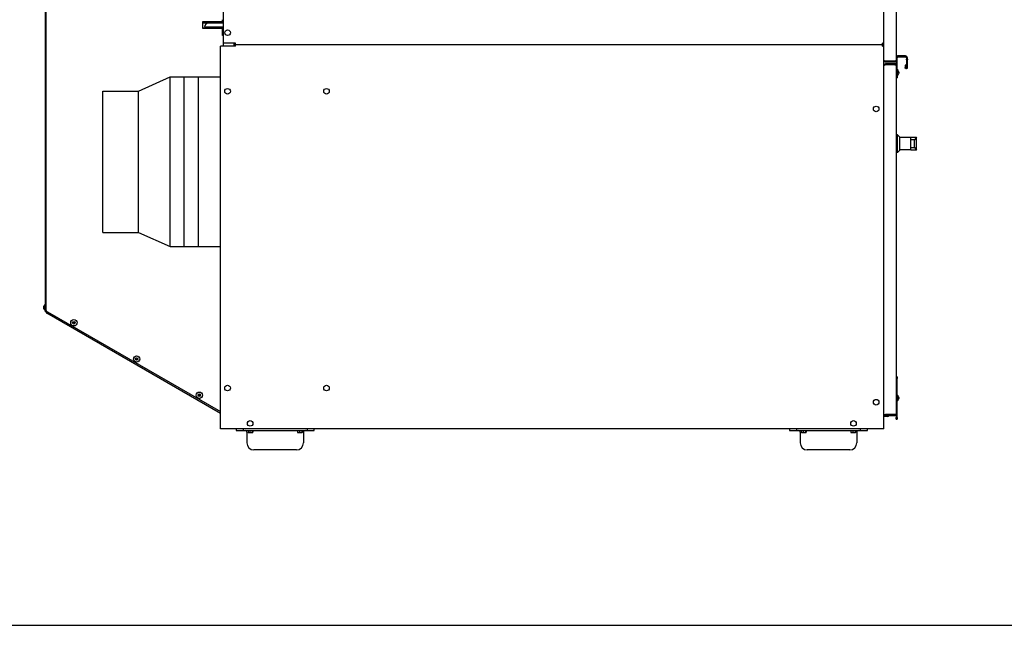
# Model space of a CAD drawing. Units: inches. Extents: x 16 to 228, y -248 to 178.
# Drawn here: x 88 to 158, y -248 to -205 of the extents above; entities that cross this region are included whole.
import ezdxf

# ---------------------------------------------------------------- set-up
doc = ezdxf.new("R2010")
doc.units = ezdxf.units.IN
doc.header["$LTSCALE"] = 12
doc.header["$MEASUREMENT"] = 0
doc.layers.add('Visible Edges(Dexter)', color=7, linetype='Continuous', lineweight=25)

# ---------------------------------------------------------------- blocks, each defined once
blk = doc.blocks.new('A$C48461003')
at = {"layer": 'Visible Edges(Dexter)'}
for p, q in [((59.414, 27.572), (59.414, 73.716)), ((60.289, 73.75), (60.289, 27.538)), ((12.681, 73), (12.681, 28.768)), ((59.414, 28.74), (59.414, 73.029)), ((0.151, 9.851), (0.151, 61.933)), ((0.103, 28.753), (0.103, 42.416)), ((11.247, 30.299), (12.622, 30.299)), ((11.247, 29.799), (11.247, 30.299)), ((12.681, 30.279), (11.247, 30.279)), ((11.622, 30.174), (11.247, 30.174)), ((12.681, 30.174), (11.622, 30.174)), ((12.622, 30.299), (12.622, 30.422)), ((12.622, 29.821), (11.247, 29.821)), ((12.622, 29.799), (11.247, 29.799)), ((11.372, 29.924), (12.681, 29.924)), ((12.622, 29.799), (12.622, 29.821)), ((12.622, 29.299), (12.622, 29.799)), ((12.681, 29.321), (12.622, 29.321)), ((12.681, 29.299), (12.622, 29.299)), ((0.103, 28.753), (0.151, 28.753)), ((0.103, 27.628), (0.103, 28.753)), ((12.681, 28.768), (12.681, 28.548)), ((13.554, 28.768), (12.681, 28.768)), ((13.431, 28.768), (13.431, 28.548)), ((13.542, 28.678), (13.542, 28.768)), ((13.542, 28.678), (13.542, 28.657)), ((13.554, 28.657), (13.542, 28.657)), ((13.554, 28.658), (13.554, 28.768)), ((13.554, 28.548), (13.554, 28.658)), ((13.554, 28.658), (59.332, 28.658)), ((13.554, 28.658), (59.332, 28.658)), ((59.332, 28.706), (59.332, 28.658)), ((59.332, 28.658), (59.332, 28.61)), ((59.414, 28.657), (59.332, 28.657)), ((59.366, 28.74), (59.414, 28.74)), ((59.366, 28.577), (59.414, 28.577)), ((59.414, 2.468), (59.414, 28.577)), ((13.554, 28.548), (12.491, 28.548)), ((12.491, 1.497), (12.491, 28.548)), ((0.151, 27.628), (0.103, 27.628)), ((0.103, 13.964), (0.103, 27.628)), ((59.414, 27.538), (59.435, 27.538)), ((59.414, 27.193), (59.432, 27.193)), ((60.179, 27.486), (59.524, 27.486)), ((59.524, 27.476), (59.524, 27.428)), ((60.179, 27.476), (59.524, 27.476)), ((60.179, 27.428), (59.524, 27.428)), ((60.179, 27.303), (59.524, 27.303)), ((59.524, 27.255), (60.179, 27.255)), ((60.179, 27.221), (59.524, 27.221)), ((60.179, 27.428), (60.179, 27.476)), ((60.179, 27.303), (60.179, 27.255)), ((60.289, 27.538), (60.289, 27.193)), ((60.289, 27.193), (60.289, 2.53)), ((60.349, 26.428), (60.349, 27.733)), ((60.95, 27.856), (60.411, 27.856)), ((60.411, 27.796), (60.95, 27.796)), ((60.981, 27.205), (60.922, 27.205)), ((60.922, 27.205), (60.922, 27.031)), ((60.981, 27.031), (60.981, 27.205)), ((61.013, 27.733), (61.013, 27.626)), ((61.013, 27.577), (61.013, 27.626)), ((61.013, 27.577), (61.013, 27.031)), ((61.073, 27.626), (61.073, 27.733)), ((61.073, 27.626), (61.073, 27.577)), ((61.073, 27.031), (61.073, 27.577)), ((59.414, 2.502), (59.414, 27.159)), ((60.357, 26.902), (60.349, 26.902)), ((60.357, 26.902), (60.357, 26.454)), ((60.453, 26.765), (60.453, 26.766)), ((60.453, 26.663), (60.453, 26.693)), ((60.463, 26.691), (60.453, 26.691)), ((60.463, 26.665), (60.453, 26.665)), ((60.453, 26.59), (60.453, 26.591)), ((60.922, 27.031), (60.955, 27.031)), ((60.955, 27.031), (60.981, 27.031)), ((61.013, 27.031), (61.039, 27.031)), ((61.039, 27.031), (61.073, 27.031)), ((6.681, 25.372), (8.931, 26.372)), ((8.931, 14.372), (8.931, 26.372)), ((8.931, 26.372), (10.931, 26.372)), ((9.931, 14.372), (9.931, 26.372)), ((9.931, 26.372), (12.491, 26.372)), ((10.931, 14.372), (10.931, 26.372)), ((60.289, 26.303), (60.349, 26.303)), ((60.357, 26.454), (60.349, 26.454)), ((60.349, 26.428), (60.349, 26.303)), ((4.181, 15.372), (4.181, 25.372)), ((4.181, 25.372), (6.681, 25.372)), ((6.681, 15.372), (6.681, 25.372)), ((60.379, 22.285), (60.289, 22.285)), ((60.379, 21.025), (60.379, 22.285)), ((60.529, 22.135), (60.379, 22.285)), ((60.529, 22.135), (60.529, 21.175)), ((61.329, 22.085), (60.529, 22.085)), ((61.329, 21.93), (61.329, 22.11)), ((61.329, 22.11), (61.729, 22.11)), ((61.589, 21.93), (61.329, 21.93)), ((61.329, 21.38), (61.329, 21.93)), ((61.729, 22.11), (61.589, 21.93)), ((61.589, 21.38), (61.589, 21.93)), ((61.729, 21.2), (61.729, 22.11)), ((60.379, 21.025), (60.289, 21.025)), ((60.529, 21.175), (60.379, 21.025)), ((61.329, 21.225), (60.529, 21.225)), ((61.329, 21.2), (61.329, 21.38)), ((61.329, 21.38), (61.589, 21.38)), ((61.729, 21.2), (61.329, 21.2)), ((61.589, 21.38), (61.729, 21.2)), ((4.181, 15.372), (6.681, 15.372)), ((6.681, 15.372), (8.931, 14.372)), ((0.103, 13.964), (0.151, 13.964)), ((0.103, 12.839), (0.103, 13.964)), ((8.931, 14.372), (10.931, 14.372)), ((9.931, 14.372), (12.491, 14.372)), ((0.103, 9.761), (0.103, 12.839)), ((0.151, 12.839), (0.103, 12.839)), ((0, 9.979), (0, 10.16)), ((0.095, 9.846), (0.095, 10.294)), ((0.095, 10.294), (0.103, 10.294)), ((0.095, 9.846), (0.103, 9.846)), ((0.103, 9.846), (0.103, 10.294)), ((0.103, 10.165), (0.103, 10.165)), ((0.103, 9.975), (0.103, 9.975)), ((0.151, 9.761), (0.103, 9.761)), ((0.151, 9.851), (0.151, 9.761)), ((0.151, 9.758), (0.151, 9.761)), ((0.199, 9.758), (0.199, 9.804)), ((0.261, 9.758), (0.206, 9.663)), ((0.261, 9.775), (12.491, 2.714)), ((0.261, 9.758), (0.269, 9.771)), ((12.491, 2.57), (0.206, 9.663)), ((2.12, 9.068), (2.098, 9.03)), ((2.142, 9.03), (2.12, 9.068)), ((2.053, 9.03), (2.075, 8.991)), ((2.098, 9.03), (2.053, 9.03)), ((2.075, 8.991), (2.053, 8.952)), ((2.053, 8.952), (2.098, 8.952)), ((2.098, 8.952), (2.12, 8.913)), ((2.12, 8.913), (2.142, 8.952)), ((2.187, 9.03), (2.142, 9.03)), ((2.142, 8.952), (2.187, 8.952)), ((2.165, 8.991), (2.187, 9.03)), ((2.187, 8.952), (2.165, 8.991)), ((6.491, 6.467), (6.513, 6.428)), ((6.536, 6.467), (6.491, 6.467)), ((6.513, 6.428), (6.491, 6.389)), ((6.491, 6.389), (6.536, 6.389)), ((6.558, 6.506), (6.536, 6.467)), ((6.536, 6.389), (6.558, 6.35)), ((6.581, 6.467), (6.558, 6.506)), ((6.558, 6.35), (6.581, 6.389)), ((6.626, 6.467), (6.581, 6.467)), ((6.581, 6.389), (6.626, 6.389)), ((6.603, 6.428), (6.626, 6.467)), ((6.626, 6.389), (6.603, 6.428)), ((60.349, 5.17), (60.289, 5.17)), ((60.349, 5.17), (60.349, 5.045)), ((60.349, 2.295), (60.349, 5.045)), ((10.929, 3.905), (10.952, 3.866)), ((10.974, 3.905), (10.929, 3.905)), ((10.952, 3.866), (10.929, 3.827)), ((10.929, 3.827), (10.974, 3.827)), ((10.997, 3.943), (10.974, 3.905)), ((10.974, 3.827), (10.997, 3.788)), ((11.019, 3.905), (10.997, 3.943)), ((10.997, 3.788), (11.019, 3.827)), ((11.064, 3.905), (11.019, 3.905)), ((11.019, 3.827), (11.064, 3.827)), ((11.042, 3.866), (11.064, 3.905)), ((11.064, 3.827), (11.042, 3.866)), ((60.357, 3.894), (60.349, 3.894)), ((60.357, 3.894), (60.357, 3.446)), ((60.453, 3.757), (60.453, 3.758)), ((60.453, 3.655), (60.453, 3.685)), ((60.463, 3.683), (60.453, 3.683)), ((60.463, 3.657), (60.453, 3.657)), ((60.453, 3.582), (60.453, 3.583)), ((60.357, 3.446), (60.349, 3.446)), ((59.414, 2.502), (59.524, 2.502)), ((60.179, 2.468), (59.414, 2.468)), ((59.414, 2.42), (59.414, 2.468)), ((60.179, 2.42), (59.414, 2.42)), ((59.414, 1.497), (59.414, 2.42)), ((59.679, 2.372), (59.414, 2.372)), ((60.179, 2.502), (59.524, 2.502)), ((59.741, 2.502), (59.741, 2.483)), ((59.789, 2.483), (59.789, 2.502)), ((60.179, 2.42), (60.179, 2.468)), ((60.289, 2.53), (60.289, 2.295)), ((60.289, 2.17), (60.289, 2.295)), ((60.289, 2.17), (60.349, 2.17)), ((60.349, 2.295), (60.349, 2.17)), ((59.304, 1.497), (12.491, 1.497)), ((13.611, 1.497), (13.611, 1.375)), ((14.111, 1.375), (14.111, 1.497)), ((18.611, 1.497), (18.611, 1.375)), ((19.111, 1.375), (19.111, 1.497)), ((52.747, 1.497), (52.747, 1.375)), ((53.247, 1.375), (53.247, 1.497)), ((57.747, 1.497), (57.747, 1.375)), ((58.247, 1.375), (58.247, 1.497)), ((59.414, 1.497), (59.304, 1.497)), ((13.611, 1.375), (14.111, 1.375)), ((14.111, 1.375), (18.611, 1.375)), ((14.361, 1.25), (14.361, 0.5)), ((14.404, 1.344), (14.404, 1.375)), ((14.818, 1.344), (14.404, 1.344)), ((14.439, 1.344), (14.439, 1.243)), ((14.455, 1.224), (14.504, 1.224)), ((14.504, 1.224), (14.656, 1.224)), ((14.57, 1.344), (14.57, 1.243)), ((14.656, 1.224), (14.763, 1.224)), ((14.743, 1.344), (14.743, 1.243)), ((14.763, 1.224), (14.767, 1.224)), ((14.783, 1.344), (14.783, 1.243)), ((14.818, 1.344), (14.818, 1.375)), ((17.904, 1.344), (17.904, 1.375)), ((18.318, 1.344), (17.904, 1.344)), ((17.939, 1.344), (17.939, 1.243)), ((17.955, 1.224), (18.004, 1.224)), ((18.004, 1.224), (18.156, 1.224)), ((18.07, 1.344), (18.07, 1.243)), ((18.156, 1.224), (18.263, 1.224)), ((18.243, 1.344), (18.243, 1.243)), ((18.263, 1.224), (18.267, 1.224)), ((18.283, 1.344), (18.283, 1.243)), ((18.318, 1.344), (18.318, 1.375)), ((18.361, 1.25), (18.361, 0.5)), ((18.611, 1.375), (19.111, 1.375)), ((52.747, 1.375), (53.247, 1.375)), ((53.247, 1.375), (57.747, 1.375)), ((53.497, 1.25), (53.497, 0.5)), ((53.54, 1.344), (53.54, 1.375)), ((53.954, 1.344), (53.54, 1.344)), ((53.574, 1.344), (53.574, 1.243)), ((53.591, 1.224), (53.64, 1.224)), ((53.64, 1.224), (53.792, 1.224)), ((53.706, 1.344), (53.706, 1.243)), ((53.792, 1.224), (53.899, 1.224)), ((53.878, 1.344), (53.878, 1.243)), ((53.899, 1.224), (53.903, 1.224)), ((53.919, 1.344), (53.919, 1.243)), ((53.954, 1.344), (53.954, 1.375)), ((57.04, 1.344), (57.04, 1.375)), ((57.454, 1.344), (57.04, 1.344)), ((57.074, 1.344), (57.074, 1.243)), ((57.091, 1.224), (57.14, 1.224)), ((57.14, 1.224), (57.292, 1.224)), ((57.206, 1.344), (57.206, 1.243)), ((57.292, 1.224), (57.399, 1.224)), ((57.378, 1.344), (57.378, 1.243)), ((57.399, 1.224), (57.403, 1.224)), ((57.419, 1.344), (57.419, 1.243)), ((57.454, 1.344), (57.454, 1.375)), ((57.497, 1.25), (57.497, 0.5)), ((57.747, 1.375), (58.247, 1.375)), ((17.861, 0), (14.861, 0)), ((56.997, 0), (53.997, 0))]:
    blk.add_line(p, q, dxfattribs=at)
for centre, radius in [((12.995, 29.502), 0.197), ((12.991, 25.36), 0.197), ((19.991, 25.36), 0.197), ((58.866, 24.11), 0.197), ((2.12, 8.991), 0.224), ((2.12, 8.991), 0.0909), ((6.558, 6.428), 0.224), ((6.558, 6.428), 0.0909), ((12.991, 4.372), 0.197), ((19.991, 4.372), 0.197), ((10.997, 3.866), 0.224), ((10.997, 3.866), 0.0909), ((58.866, 3.372), 0.197), ((14.593, 1.872), 0.197), ((57.264, 1.872), 0.197)]:
    blk.add_circle(centre, radius, dxfattribs=at)
for centre, radius, start, end in [((11.622, 29.924), 0.25, 90, 180), ((59.524, 27.193), 0.0625, 90, 162.50677), ((60.411, 27.733), 0.122, 90, 180), ((60.411, 27.733), 0.0625, 90, 180), ((60.95, 27.733), 0.122, 0, 90), ((60.95, 27.733), 0.0625, 0, 90), ((60.184, 26.678), 0.283, 18.44065, 52.32763), ((60.184, 26.678), 0.283, 307.67237, 341.55935), ((60.447, 26.766), 0.006, 0, 18.44065), ((60.447, 26.59), 0.006, 341.55935, 0), ((0.268, 10.07), 0.283, 127.67237, 161.26184), ((0.268, 10.07), 0.283, 198.73816, 232.32763), ((0.261, 9.758), 0.11, 180, 240), ((0.261, 9.758), 0.0625, 180, 240), ((60.184, 3.67), 0.283, 18.44065, 52.32763), ((60.184, 3.67), 0.283, 307.67237, 341.55935), ((60.447, 3.758), 0.006, 0, 18.44065), ((60.447, 3.582), 0.006, 341.55935, 0), ((59.679, 2.483), 0.11, 270, 325.48399), ((59.679, 2.483), 0.0625, 346.39659, 0), ((59.679, 2.483), 0.11, 352.34124, 0), ((14.236, 1.25), 0.125, 0, 90), ((14.611, 1.445), 0.27, 233.66353, 234.73561), ((14.611, 1.445), 0.27, 305.26439, 306.33647), ((18.111, 1.445), 0.27, 233.66353, 234.73561), ((18.111, 1.445), 0.27, 305.26439, 306.33647), ((18.486, 1.25), 0.125, 90, 180), ((53.372, 1.25), 0.125, 0, 90), ((53.747, 1.445), 0.27, 233.66353, 234.73561), ((53.747, 1.445), 0.27, 305.26439, 306.33647), ((57.247, 1.445), 0.27, 233.66353, 234.73561), ((57.247, 1.445), 0.27, 305.26439, 306.33647), ((57.622, 1.25), 0.125, 90, 180), ((14.861, 0.5), 0.5, 180, 270), ((17.861, 0.5), 0.5, 270, 0), ((53.997, 0.5), 0.5, 180, 270), ((56.997, 0.5), 0.5, 270, 0)]:
    blk.add_arc(centre, radius, start, end, dxfattribs=at)
for centre, major_axis, ratio, start_param, end_param in [((60.184, 26.678), (0.278, -0.052), 0.99888, 0.342187, 0.504914), ((60.184, 26.686), (0.283, 0.002), 0.046501, 0.156478, 0.319206), ((60.184, 26.67), (0.283, -0.002), 0.046501, 5.96398, 6.126707), ((60.184, 26.678), (0.278, 0.052), 0.99888, 5.778271, 5.940998), ((60.184, 3.67), (0.278, -0.052), 0.99888, 0.342187, 0.504914), ((60.184, 3.678), (0.283, 0.002), 0.046501, 0.156478, 0.319206), ((60.184, 3.662), (0.283, -0.002), 0.046501, 5.96398, 6.126707), ((60.184, 3.67), (0.278, 0.052), 0.99888, 5.778271, 5.940998), ((14.459, 1.445), (0, -0.221), 0.224874, 5.862651, 6.119263), ((14.504, 1.445), (0, -0.221), 0.731408, 5.862651, 6.283185), ((14.504, 1.445), (0, -0.221), 0.731408, 0, 0.420534), ((14.656, 1.445), (0, -0.221), 0.956282, 5.862651, 6.283185), ((14.656, 1.445), (0, -0.221), 0.956282, 0, 0.420534), ((14.763, 1.445), (0, -0.221), 0.224874, 5.862651, 6.283185), ((14.763, 1.445), (0, -0.221), 0.224874, 0, 0.420534), ((17.959, 1.445), (0, -0.221), 0.224874, 5.862651, 6.119263), ((18.004, 1.445), (0, -0.221), 0.731408, 5.862651, 6.283185), ((18.004, 1.445), (0, -0.221), 0.731408, 0, 0.420534), ((18.156, 1.445), (0, -0.221), 0.956282, 5.862651, 6.283185), ((18.156, 1.445), (0, -0.221), 0.956282, 0, 0.420534), ((18.263, 1.445), (0, -0.221), 0.224874, 5.862651, 6.283185), ((18.263, 1.445), (0, -0.221), 0.224874, 0, 0.420534), ((53.595, 1.445), (0, -0.221), 0.224874, 5.862651, 6.119263), ((53.64, 1.445), (0, -0.221), 0.731408, 5.862651, 6.283185), ((53.64, 1.445), (0, -0.221), 0.731408, 0, 0.420534), ((53.792, 1.445), (0, -0.221), 0.956282, 5.862651, 6.283185), ((53.792, 1.445), (0, -0.221), 0.956282, 0, 0.420534), ((53.899, 1.445), (0, -0.221), 0.224874, 5.862651, 6.283185), ((53.899, 1.445), (0, -0.221), 0.224874, 0, 0.420534), ((57.095, 1.445), (0, -0.221), 0.224874, 5.862651, 6.119263), ((57.14, 1.445), (0, -0.221), 0.731408, 5.862651, 6.283185), ((57.14, 1.445), (0, -0.221), 0.731408, 0, 0.420534), ((57.292, 1.445), (0, -0.221), 0.956282, 5.862651, 6.283185), ((57.292, 1.445), (0, -0.221), 0.956282, 0, 0.420534), ((57.399, 1.445), (0, -0.221), 0.224874, 5.862651, 6.283185), ((57.399, 1.445), (0, -0.221), 0.224874, 0, 0.420534)]:
    blk.add_ellipse(centre, major_axis=major_axis, ratio=ratio, start_param=start_param, end_param=end_param, dxfattribs=at)
for points, knots in [([(59.304, 28.768), (59.329, 28.761), (59.353, 28.754), (59.362, 28.746), (59.365, 28.744), (59.366, 28.742), (59.366, 28.74)], [0, 0, 0, 0, 0.766065, 0.766065, 0.766065, 1, 1, 1, 1]), ([(59.322, 28.676), (59.319, 28.685), (59.316, 28.698), (59.313, 28.713), (59.31, 28.73), (59.307, 28.749), (59.304, 28.768)], [-0.6353467, -0.6353467, -0.6353467, -0.6353467, -0.335352, -0.335352, -0.335352, 0, 0, 0, 0]), ([(59.396, 28.75), (59.387, 28.753), (59.374, 28.756), (59.359, 28.759), (59.342, 28.762), (59.323, 28.765), (59.304, 28.768)], [-0.6353467, -0.6353467, -0.6353467, -0.6353467, -0.335352, -0.335352, -0.335352, 0, 0, 0, 0]), ([(59.304, 28.768), (59.311, 28.743), (59.318, 28.719), (59.326, 28.71), (59.328, 28.707), (59.33, 28.706), (59.332, 28.706)], [0, 0, 0, 0, 0.766065, 0.766065, 0.766065, 1, 1, 1, 1]), ([(59.322, 28.64), (59.319, 28.631), (59.316, 28.618), (59.313, 28.603), (59.31, 28.587), (59.307, 28.567), (59.304, 28.548)], [-0.6353467, -0.6353467, -0.6353467, -0.6353467, -0.335352, -0.335352, -0.335352, 0, 0, 0, 0]), ([(59.304, 28.548), (59.311, 28.573), (59.318, 28.597), (59.326, 28.606), (59.328, 28.609), (59.33, 28.61), (59.332, 28.61)], [0, 0, 0, 0, 0.766065, 0.766065, 0.766065, 1, 1, 1, 1]), ([(59.414, 28.577), (59.414, 28.57), (59.392, 28.564), (59.359, 28.557), (59.342, 28.554), (59.323, 28.551), (59.304, 28.548)], [-1, -1, -1, -1, -0.335352, -0.335352, -0.335352, 0, 0, 0, 0]), ([(59.304, 28.548), (59.329, 28.555), (59.353, 28.562), (59.362, 28.57), (59.365, 28.572), (59.366, 28.574), (59.366, 28.577)], [0, 0, 0, 0, 0.766065, 0.766065, 0.766065, 1, 1, 1, 1]), ([(59.524, 27.486), (59.485, 27.506), (59.446, 27.526), (59.427, 27.545), (59.418, 27.554), (59.414, 27.563), (59.414, 27.572)], [0, 0, 0, 0, 1.082303, 1.082303, 1.082303, 1.570796, 1.570796, 1.570796, 1.570796]), ([(59.524, 27.428), (59.485, 27.428), (59.446, 27.451), (59.427, 27.487), (59.418, 27.502), (59.414, 27.52), (59.414, 27.538)], [0, 0, 0, 0, 1.082303, 1.082303, 1.082303, 1.570796, 1.570796, 1.570796, 1.570796]), ([(59.524, 27.303), (59.487, 27.303), (59.45, 27.282), (59.43, 27.25), (59.42, 27.233), (59.414, 27.213), (59.414, 27.193)], [-3.141593, -3.141593, -3.141593, -3.141593, -2.116816, -2.116816, -2.116816, -1.570796, -1.570796, -1.570796, -1.570796]), ([(59.524, 27.221), (59.487, 27.221), (59.45, 27.21), (59.43, 27.191), (59.42, 27.182), (59.414, 27.17), (59.414, 27.159)], [-3.141593, -3.141593, -3.141593, -3.141593, -2.116816, -2.116816, -2.116816, -1.570796, -1.570796, -1.570796, -1.570796]), ([(60.289, 27.538), (60.289, 27.526), (60.266, 27.514), (60.23, 27.503), (60.215, 27.497), (60.197, 27.492), (60.179, 27.486)], [0, 0, 0, 0, 1.082303, 1.082303, 1.082303, 1.570796, 1.570796, 1.570796, 1.570796]), ([(60.289, 27.538), (60.289, 27.499), (60.266, 27.46), (60.23, 27.441), (60.215, 27.432), (60.197, 27.428), (60.179, 27.428)], [0, 0, 0, 0, 1.082303, 1.082303, 1.082303, 1.570796, 1.570796, 1.570796, 1.570796]), ([(60.229, 27.503), (60.222, 27.492), (60.211, 27.483), (60.199, 27.479), (60.192, 27.477), (60.185, 27.476), (60.179, 27.476)], [0.6133935, 0.6133935, 0.6133935, 0.6133935, 1.2474486, 1.2474486, 1.2474486, 1.5707963, 1.5707963, 1.5707963, 1.5707963]), ([(60.289, 27.193), (60.289, 27.232), (60.266, 27.271), (60.23, 27.29), (60.215, 27.299), (60.197, 27.303), (60.179, 27.303)], [0, 0, 0, 0, 1.082303, 1.082303, 1.082303, 1.570796, 1.570796, 1.570796, 1.570796]), ([(60.179, 27.255), (60.205, 27.255), (60.23, 27.237), (60.238, 27.213), (60.238, 27.212), (60.238, 27.211), (60.238, 27.211)], [0, 0, 0, 0, 1.247449, 1.247449, 1.247449, 1.274736, 1.274736, 1.274736, 1.274736]), ([(60.289, 27.193), (60.289, 27.199), (60.266, 27.206), (60.23, 27.212), (60.215, 27.215), (60.197, 27.218), (60.179, 27.221)], [0, 0, 0, 0, 1.082303, 1.082303, 1.082303, 1.570796, 1.570796, 1.570796, 1.570796]), ([(60.463, 26.722), (60.464, 26.718), (60.464, 26.714), (60.465, 26.707), (60.465, 26.703), (60.465, 26.698), (60.465, 26.695), (60.465, 26.692), (60.464, 26.691), (60.463, 26.691), (60.463, 26.691), (60.463, 26.691)], [0, 0, 0, 0, 0.0283671, 0.0283671, 0.0567342, 0.0567342, 0.0850344, 0.0850344, 0.1133345, 0.1133345, 0.1202798, 0.1202798, 0.1202798, 0.1202798]), ([(60.463, 26.665), (60.464, 26.665), (60.464, 26.665), (60.465, 26.662), (60.465, 26.66), (60.465, 26.655), (60.465, 26.652), (60.465, 26.645), (60.464, 26.641), (60.463, 26.636), (60.463, 26.635), (60.463, 26.634)], [0, 0, 0, 0, 0.0283671, 0.0283671, 0.0567342, 0.0567342, 0.0850344, 0.0850344, 0.1133345, 0.1133345, 0.1202798, 0.1202798, 0.1202798, 0.1202798]), ([(61.073, 27.031), (61.073, 27.021), (61.071, 27.011), (61.063, 26.993), (61.057, 26.984), (61.042, 26.97), (61.034, 26.965), (61.015, 26.957), (61.005, 26.956), (60.985, 26.956), (60.975, 26.959), (60.956, 26.967), (60.948, 26.973), (60.935, 26.987), (60.93, 26.995), (60.923, 27.013), (60.922, 27.022), (60.922, 27.031)], [0, 0, 0, 0, 0.0792526, 0.0792526, 0.1583752, 0.1583752, 0.237478, 0.237478, 0.3165803, 0.3165803, 0.3956841, 0.3956841, 0.4747875, 0.4747875, 0.5477415, 0.5477415, 0.6207028, 0.6207028, 0.6207028, 0.6207028]), ([(60.981, 27.031), (60.981, 27.03), (60.982, 27.028), (60.983, 27.024), (60.985, 27.021), (60.99, 27.017), (60.993, 27.016), (60.999, 27.015), (61.002, 27.016), (61.007, 27.019), (61.009, 27.021), (61.011, 27.025), (61.012, 27.026), (61.013, 27.029), (61.013, 27.03), (61.013, 27.031)], [0, 0, 0, 0, 0.0179916, 0.0179916, 0.0541522, 0.0541522, 0.090319, 0.090319, 0.1264834, 0.1264834, 0.158855, 0.158855, 0.1749688, 0.1749688, 0.1910827, 0.1910827, 0.1910827, 0.1910827]), ([(60.463, 3.714), (60.464, 3.71), (60.464, 3.706), (60.465, 3.699), (60.465, 3.695), (60.465, 3.69), (60.465, 3.687), (60.465, 3.684), (60.464, 3.683), (60.463, 3.683), (60.463, 3.683), (60.463, 3.683)], [0, 0, 0, 0, 0.0283671, 0.0283671, 0.0567342, 0.0567342, 0.0850344, 0.0850344, 0.1133345, 0.1133345, 0.1202798, 0.1202798, 0.1202798, 0.1202798]), ([(60.463, 3.657), (60.464, 3.657), (60.464, 3.657), (60.465, 3.654), (60.465, 3.652), (60.465, 3.647), (60.465, 3.644), (60.465, 3.637), (60.464, 3.633), (60.463, 3.628), (60.463, 3.627), (60.463, 3.626)], [0, 0, 0, 0, 0.0283671, 0.0283671, 0.0567342, 0.0567342, 0.0850344, 0.0850344, 0.1133345, 0.1133345, 0.1202798, 0.1202798, 0.1202798, 0.1202798]), ([(60.289, 2.53), (60.289, 2.524), (60.266, 2.517), (60.23, 2.511), (60.215, 2.508), (60.197, 2.505), (60.179, 2.502)], [0, 0, 0, 0, 1.082303, 1.082303, 1.082303, 1.570796, 1.570796, 1.570796, 1.570796]), ([(60.289, 2.53), (60.289, 2.491), (60.266, 2.452), (60.23, 2.433), (60.215, 2.425), (60.197, 2.42), (60.179, 2.42)], [0, 0, 0, 0, 1.082303, 1.082303, 1.082303, 1.570796, 1.570796, 1.570796, 1.570796]), ([(60.238, 2.512), (60.232, 2.493), (60.217, 2.477), (60.199, 2.471), (60.192, 2.469), (60.185, 2.468), (60.179, 2.468)], [0.29606, 0.29606, 0.29606, 0.29606, 1.247449, 1.247449, 1.247449, 1.570796, 1.570796, 1.570796, 1.570796])]:
    blk.add_open_spline(points, degree=3, knots=knots, dxfattribs=at)
for points in [[(59.332, 28.658), (59.329, 28.658), (59.325, 28.664), (59.322, 28.676)], [(59.332, 28.658), (59.329, 28.658), (59.325, 28.652), (59.322, 28.64)], [(59.414, 28.74), (59.414, 28.743), (59.408, 28.747), (59.396, 28.75)], [(59.524, 27.476), (59.499, 27.476), (59.474, 27.493), (59.466, 27.517)], [(60.452, 26.693), (60.452, 26.693), (60.453, 26.693), (60.453, 26.693)], [(60.453, 26.663), (60.453, 26.663), (60.452, 26.663), (60.452, 26.663)], [(0.151, 9.851), (0.151, 9.826), (0.204, 9.8), (0.261, 9.775)], [(60.452, 3.685), (60.452, 3.685), (60.453, 3.685), (60.453, 3.685)], [(60.453, 3.655), (60.453, 3.655), (60.452, 3.655), (60.452, 3.655)]]:
    blk.add_open_spline(points, degree=3, dxfattribs=at)

msp = doc.modelspace()

# ---------------------------------------------------------------- linework, layer by layer
msp.add_lwpolyline([(227.63528, -35.60911), (16.14501, -35.60911), (16.14501, -247.79642), (227.63528, -247.79642)], close=True)

# ---------------------------------------------------------------- block references
msp.add_blockref('A$C48461003', (90.06329, -235.39267))

doc.saveas('drawing.dxf')
